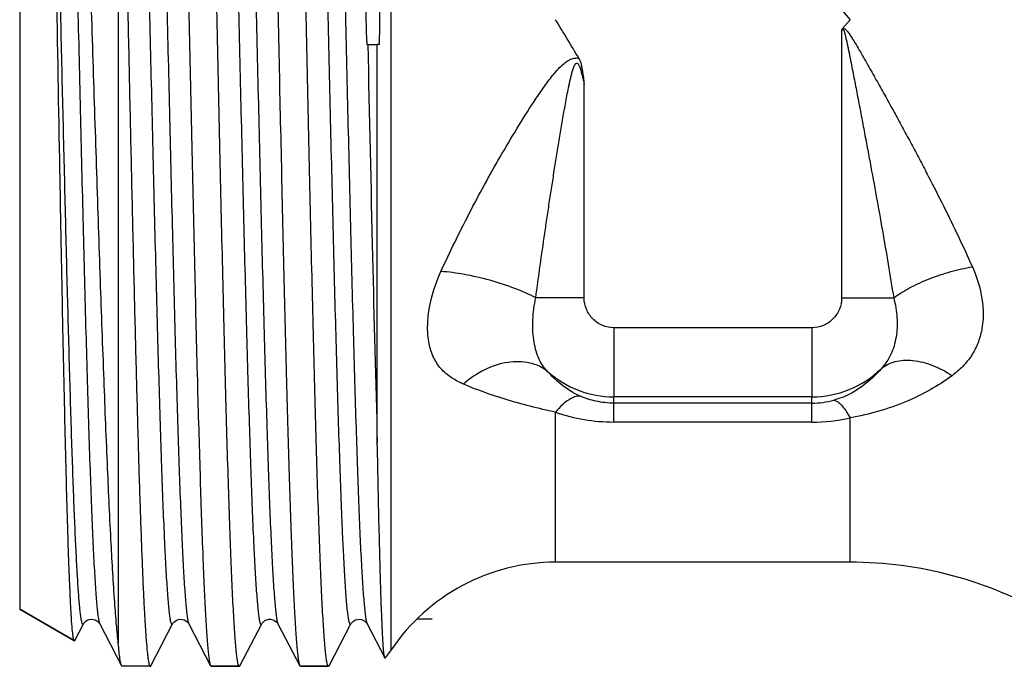
# Model space of a CAD drawing. Units: millimetres. Extents: x 0 to 297, y 0 to 210.
# Drawn here: x 221 to 241, y 82 to 95 of the extents above; entities that cross this region are included whole.
import ezdxf

# ---------------------------------------------------------------- set-up
doc = ezdxf.new("R2010")
doc.units = ezdxf.units.MM
doc.header["$LTSCALE"] = 16.335
doc.layers.get('0').update_dxf_attribs({"linetype": 'CONTINUOUS'})
doc.layers.add('E_STD', color=7, linetype='CONTINUOUS')
doc.layers.add('G3-4A', color=7, linetype='CONTINUOUS')

msp = doc.modelspace()

# ---------------------------------------------------------------- linework, layer by layer
at = {"color": 9, "linetype": 'Continuous'}
for p, q in [((228.229, 82.388), (228.229, 105)), ((237.324, 94.87), (237.324, 89.49)), ((232.124, 89.49), (232.124, 93.807)), ((232.124, 89.49), (231.147, 89.49)), ((237.324, 89.49), (238.375, 89.49)), ((232.724, 86.984), (232.724, 87.493)), ((236.724, 87.366), (232.724, 87.366)), ((236.724, 86.984), (236.724, 87.493)), ((231.547, 84.155), (231.547, 87.183)), ((236.724, 86.984), (232.724, 86.984)), ((237.494, 84.155), (237.494, 87.068))]:
    msp.add_line(p, q, dxfattribs=at)
at = {"color": 7, "linetype": 'Continuous'}
for p, q in [((222.716, 103.304), (222.716, 82.516)), ((237.494, 95.105), (237.34, 94.925)), ((227.733, 94.605), (227.947, 94.605)), ((227.947, 86.559), (227.947, 94.605)), ((237.494, 84.155), (231.547, 84.155)), ((220.724, 83.205), (221.828, 82.568)), ((221.837, 82.574), (222.012, 82.91)), ((222.341, 82.91), (222.781, 82.066)), ((223.373, 82.066), (223.812, 82.91)), ((224.141, 82.91), (224.581, 82.066)), ((225.173, 82.066), (225.612, 82.91)), ((225.941, 82.911), (225.941, 82.909)), ((225.941, 82.91), (226.381, 82.066)), ((226.973, 82.066), (227.412, 82.91)), ((227.74, 82.912), (227.741, 82.909)), ((227.741, 82.91), (228.097, 82.226)), ((221.828, 82.568), (221.837, 82.574)), ((228.229, 82.388), (228.105, 82.223)), ((222.793, 82.055), (222.781, 82.066)), ((224.581, 82.066), (224.593, 82.055)), ((224.593, 82.055), (225.161, 82.055)), ((225.173, 82.066), (225.161, 82.055)), ((226.381, 82.066), (226.393, 82.055)), ((226.393, 82.055), (226.961, 82.055)), ((226.973, 82.066), (226.961, 82.055))]:
    msp.add_line(p, q, dxfattribs=at)
for points in [[(222.012, 82.91), (222.014, 82.912), (222.018, 82.92), (222.027, 82.932), (222.042, 82.948), (222.062, 82.966), (222.089, 82.983), (222.125, 82.997), (222.167, 83.005), (222.208, 83.002), (222.246, 82.991), (222.279, 82.975), (222.304, 82.956), (222.32, 82.94), (222.33, 82.927), (222.337, 82.917), (222.341, 82.909)], [(223.812, 82.909), (223.816, 82.917), (223.824, 82.929), (223.836, 82.943), (223.855, 82.961), (223.884, 82.98), (223.923, 82.997), (223.964, 83.004), (224.006, 83.002), (224.047, 82.991), (224.08, 82.974), (224.103, 82.956), (224.12, 82.94), (224.132, 82.925), (224.138, 82.915), (224.141, 82.909)], [(225.612, 82.909), (225.615, 82.915), (225.623, 82.926), (225.635, 82.942), (225.653, 82.959), (225.678, 82.977), (225.713, 82.993), (225.754, 83.003), (225.796, 83.004), (225.835, 82.995), (225.87, 82.979), (225.898, 82.961), (225.916, 82.944), (225.928, 82.93), (225.936, 82.919), (225.941, 82.911)], [(227.412, 82.909), (227.414, 82.913), (227.421, 82.924), (227.432, 82.938), (227.449, 82.955), (227.472, 82.973), (227.505, 82.99), (227.547, 83.002), (227.589, 83.004), (227.628, 82.997), (227.665, 82.982), (227.694, 82.964), (227.713, 82.947), (227.726, 82.932), (227.735, 82.92), (227.74, 82.912)]]:
    msp.add_lwpolyline(points, dxfattribs=at)
for centre, radius, start, end in [((252.727, 95.656), 25.017, 180.1163, 182.4073), ((214.889, 95.105), 13.109, 357.8141, 2.1859), ((-17.785, -55.767), 291.426, 30.99958, 31.1782), ((237.494, 76.155), 8, 60, 90)]:
    msp.add_arc(centre, radius, start, end, dxfattribs=at)
at = {"color": 9, "linetype": 'Continuous'}
for centre, radius, start, end in [((232.724, 89.495), 2.002, 228.0815, 270.0059), ((236.725, 89.495), 2.002, 269.9931, 314.2503), ((236.722, 89.064), 1.698, 270.0724, 285.0855), ((232.725, 90.577), 3.592, 250.8556, 269.9823), ((236.724, 90.571), 3.587, 270.0062, 282.3978)]:
    msp.add_arc(centre, radius, start, end, dxfattribs=at)
at = {"color": 7, "linetype": 'Continuous'}
for points, knots in [([(223.722, 108.085), (223.728, 108.059), (223.738, 107.999), (223.757, 107.839), (223.78, 107.571), (223.806, 107.168), (223.832, 106.659), (223.858, 106.049), (223.885, 105.343), (223.911, 104.547), (223.948, 103.328), (223.993, 101.638), (224.046, 99.453), (224.099, 97.117), (224.151, 94.71), (224.204, 92.317), (224.257, 90.021), (224.301, 88.206), (224.338, 86.862), (224.365, 85.957), (224.391, 85.132), (224.418, 84.394), (224.444, 83.751), (224.47, 83.206), (224.493, 82.817), (224.512, 82.559), (224.526, 82.406), (224.539, 82.281), (224.551, 82.184), (224.564, 82.115), (224.574, 82.079), (224.581, 82.066)], [0, 0, 0, 0, 0.003011, 0.007098, 0.01847, 0.034036, 0.053663, 0.077184, 0.104393, 0.135055, 0.168901, 0.244935, 0.329839, 0.420645, 0.514186, 0.607191, 0.696408, 0.778723, 0.816381, 0.85126, 0.883053, 0.911484, 0.936304, 0.957298, 0.974284, 0.981227, 0.987117, 0.991944, 0.995698, 0.998379, 1, 1, 1, 1]), ([(225.161, 82.055), (225.158, 82.055), (225.152, 82.06), (225.142, 82.08), (225.13, 82.126), (225.117, 82.202), (225.104, 82.309), (225.09, 82.445), (225.076, 82.612), (225.063, 82.807), (225.049, 83.031), (225.035, 83.284), (225.016, 83.676), (224.992, 84.231), (224.965, 84.973), (224.937, 85.809), (224.91, 86.733), (224.882, 87.735), (224.855, 88.807), (224.817, 90.344), (224.771, 92.358), (224.717, 94.833), (224.662, 97.319), (224.608, 99.721), (224.561, 101.63), (224.524, 103.049), (224.496, 104.008), (224.469, 104.884), (224.441, 105.668), (224.414, 106.353), (224.387, 106.932), (224.363, 107.346), (224.343, 107.621), (224.33, 107.784), (224.316, 107.916), (224.303, 108.019), (224.29, 108.092), (224.28, 108.13), (224.273, 108.143)], [0, 0, 0, 0, 0.000303, 0.000817, 0.002652, 0.005621, 0.009737, 0.014996, 0.021386, 0.028896, 0.037509, 0.047204, 0.05796, 0.082552, 0.111055, 0.143204, 0.178699, 0.217207, 0.258367, 0.301794, 0.393802, 0.489794, 0.586179, 0.679353, 0.765836, 0.805545, 0.842395, 0.876039, 0.906165, 0.93249, 0.954769, 0.972798, 0.980164, 0.986408, 0.99152, 0.995488, 0.998309, 1, 1, 1, 1]), ([(225.522, 108.085), (225.528, 108.059), (225.538, 107.999), (225.557, 107.839), (225.58, 107.571), (225.606, 107.168), (225.632, 106.659), (225.658, 106.049), (225.685, 105.343), (225.711, 104.547), (225.748, 103.328), (225.793, 101.638), (225.846, 99.453), (225.899, 97.117), (225.951, 94.71), (226.004, 92.317), (226.057, 90.021), (226.101, 88.206), (226.138, 86.862), (226.165, 85.957), (226.191, 85.132), (226.218, 84.394), (226.244, 83.751), (226.27, 83.206), (226.293, 82.817), (226.312, 82.559), (226.326, 82.406), (226.339, 82.281), (226.351, 82.184), (226.364, 82.115), (226.374, 82.079), (226.381, 82.066)], [0, 0, 0, 0, 0.003011, 0.007098, 0.01847, 0.034035, 0.053662, 0.077184, 0.104393, 0.135054, 0.1689, 0.244935, 0.329838, 0.420645, 0.514186, 0.60719, 0.696407, 0.778723, 0.816381, 0.85126, 0.883053, 0.911484, 0.936304, 0.957298, 0.974284, 0.981227, 0.987117, 0.991944, 0.995698, 0.998379, 1, 1, 1, 1]), ([(226.961, 82.055), (226.958, 82.055), (226.952, 82.06), (226.942, 82.08), (226.93, 82.126), (226.917, 82.202), (226.904, 82.309), (226.89, 82.445), (226.876, 82.612), (226.863, 82.807), (226.849, 83.031), (226.835, 83.284), (226.816, 83.676), (226.792, 84.231), (226.765, 84.973), (226.737, 85.809), (226.71, 86.733), (226.682, 87.735), (226.655, 88.807), (226.617, 90.344), (226.571, 92.358), (226.517, 94.833), (226.462, 97.319), (226.408, 99.721), (226.361, 101.63), (226.324, 103.049), (226.296, 104.008), (226.269, 104.884), (226.241, 105.668), (226.214, 106.353), (226.187, 106.932), (226.163, 107.346), (226.143, 107.621), (226.13, 107.784), (226.116, 107.916), (226.103, 108.019), (226.09, 108.092), (226.08, 108.13), (226.073, 108.143)], [0, 0, 0, 0, 0.000303, 0.000817, 0.002652, 0.005621, 0.009737, 0.014996, 0.021386, 0.028896, 0.037509, 0.047204, 0.05796, 0.082552, 0.111055, 0.143204, 0.178699, 0.217207, 0.258367, 0.301794, 0.393802, 0.489794, 0.586179, 0.679353, 0.765836, 0.805545, 0.842395, 0.876039, 0.906165, 0.93249, 0.95477, 0.972798, 0.980164, 0.986408, 0.99152, 0.995488, 0.998309, 1, 1, 1, 1]), ([(222.716, 82.516), (222.702, 82.639), (222.676, 82.915), (222.625, 83.588), (222.564, 84.642), (222.494, 86.139), (222.424, 87.909), (222.352, 89.898), (222.281, 92.044), (222.208, 94.28), (222.136, 96.535), (222.064, 98.736), (221.991, 100.811), (221.929, 102.431), (221.878, 103.614), (221.841, 104.398), (221.804, 105.104), (221.767, 105.726), (221.735, 106.189), (221.709, 106.513), (221.691, 106.72), (221.672, 106.903), (221.653, 107.061), (221.635, 107.193), (221.619, 107.288), (221.605, 107.35), (221.596, 107.387), (221.587, 107.418), (221.578, 107.442), (221.568, 107.46), (221.559, 107.472), (221.549, 107.478), (221.542, 107.477), (221.539, 107.475)], [0, 0, 0, 0, 0.014796, 0.03331, 0.08091, 0.141397, 0.212941, 0.293342, 0.3801, 0.470486, 0.56163, 0.650608, 0.734535, 0.810666, 0.84501, 0.876484, 0.904823, 0.929789, 0.951171, 0.960459, 0.968786, 0.976134, 0.98249, 0.987839, 0.992176, 0.993964, 0.995499, 0.996783, 0.997819, 0.998616, 0.999196, 0.999613, 1, 1, 1, 1]), ([(221.804, 82.653), (221.797, 82.702), (221.784, 82.825), (221.768, 83.046), (221.752, 83.337), (221.735, 83.697), (221.718, 84.125), (221.695, 84.821), (221.666, 85.837), (221.633, 87.214), (221.599, 88.777), (221.566, 90.488), (221.52, 92.946), (221.465, 96.065), (221.4, 99.652), (221.343, 102.416), (221.295, 104.315), (221.27, 105.134), (221.257, 105.505)], [0, 0, 0, 0, 0.006541, 0.016227, 0.029008, 0.044819, 0.063564, 0.08514, 0.136263, 0.196996, 0.26591, 0.341372, 0.421586, 0.588522, 0.750718, 0.892495, 0.951286, 1, 1, 1, 1]), ([(222.716, 103.304), (222.746, 102.257), (222.786, 100.631), (222.838, 98.405), (222.878, 96.615), (222.918, 94.796), (222.957, 92.982), (222.997, 91.21), (223.037, 89.516), (223.077, 87.931), (223.111, 86.694), (223.138, 85.783), (223.159, 85.167), (223.179, 84.599), (223.199, 84.084), (223.218, 83.623), (223.238, 83.219), (223.258, 82.873), (223.278, 82.588), (223.295, 82.389), (223.309, 82.261), (223.319, 82.189), (223.329, 82.133), (223.339, 82.091), (223.347, 82.067), (223.356, 82.055), (223.361, 82.055)], [0, 0, 0, 0, 0.147704, 0.229352, 0.314089, 0.400235, 0.486092, 0.569967, 0.650203, 0.725217, 0.79353, 0.824747, 0.853794, 0.880531, 0.904822, 0.926552, 0.945611, 0.961908, 0.975365, 0.985916, 0.990088, 0.99352, 0.99621, 0.998161, 0.999393, 1, 1, 1, 1]), ([(227.754, 94.605), (227.785, 93.174), (227.844, 90.492), (227.911, 87.81), (227.947, 86.559)], [0, 0, 0, 0, 0.533649, 1, 1, 1, 1]), ([(232.016, 94.327), (232.04, 94.289), (232.06, 94.224), (232.077, 94.137), (232.092, 94.049), (232.108, 93.939), (232.119, 93.851), (232.124, 93.807)], [0, 0, 0, 0, 0.249434, 0.375812, 0.500963, 0.750093, 1, 1, 1, 1]), ([(228.097, 82.226), (228.095, 82.23), (228.092, 82.241), (228.088, 82.263), (228.083, 82.293), (228.077, 82.349), (228.069, 82.441), (228.06, 82.576), (228.051, 82.744), (228.042, 82.944), (228.032, 83.176), (228.019, 83.547), (228.003, 84.085), (227.984, 84.815), (227.965, 85.653), (227.953, 86.246), (227.947, 86.559)], [0, 0, 0, 0, 0.003162, 0.008209, 0.015173, 0.02406, 0.047594, 0.078778, 0.117532, 0.163746, 0.217305, 0.278066, 0.420486, 0.589508, 0.783419, 1, 1, 1, 1]), ([(221.828, 82.568), (221.825, 82.569), (221.82, 82.578), (221.815, 82.595), (221.809, 82.621), (221.806, 82.641), (221.804, 82.653)], [0, 0, 0, 0, 0.110112, 0.30985, 0.605927, 1, 1, 1, 1]), ([(222.781, 82.066), (222.777, 82.073), (222.771, 82.09), (222.759, 82.138), (222.746, 82.223), (222.73, 82.356), (222.721, 82.459), (222.716, 82.516)], [0, 0, 0, 0, 0.048478, 0.118439, 0.324362, 0.618466, 1, 1, 1, 1]), ([(228.105, 82.223), (228.104, 82.222), (228.1, 82.22), (228.098, 82.224), (228.097, 82.226)], [0, 0, 0, 0, 0.41626, 1, 1, 1, 1]), ([(223.361, 82.055), (223.362, 82.055), (223.368, 82.056), (223.371, 82.062), (223.373, 82.066)], [0, 0, 0, 0, 0.179935, 1, 1, 1, 1])]:
    msp.add_open_spline(points, degree=3, knots=knots, dxfattribs=at)
at = {"color": 9, "linetype": 'Continuous'}
for points, knots in [([(221.441, 107.3), (221.443, 107.304), (221.446, 107.31), (221.456, 107.314), (221.464, 107.306), (221.47, 107.293), (221.477, 107.273), (221.488, 107.233), (221.5, 107.163), (221.513, 107.059), (221.527, 106.925), (221.541, 106.763), (221.555, 106.573), (221.569, 106.355), (221.583, 106.11), (221.597, 105.839), (221.616, 105.426), (221.64, 104.849), (221.668, 104.087), (221.696, 103.239), (221.723, 102.313), (221.751, 101.318), (221.789, 99.88), (221.836, 97.985), (221.891, 95.647), (221.947, 93.288), (222.002, 90.999), (222.049, 89.175), (222.087, 87.816), (222.115, 86.896), (222.143, 86.055), (222.171, 85.302), (222.198, 84.642), (222.226, 84.084), (222.25, 83.684), (222.27, 83.418), (222.284, 83.26), (222.297, 83.132), (222.311, 83.031), (222.324, 82.96), (222.334, 82.923), (222.341, 82.91)], [0, 0, 0, 0, 0.000493, 0.000797, 0.001148, 0.001726, 0.002578, 0.003717, 0.00687, 0.011198, 0.016695, 0.023353, 0.031157, 0.040089, 0.050127, 0.061249, 0.073429, 0.100838, 0.132096, 0.166899, 0.204915, 0.245778, 0.289094, 0.381402, 0.478293, 0.576046, 0.670908, 0.759236, 0.799876, 0.837637, 0.872158, 0.903104, 0.930182, 0.95313, 0.97173, 0.979343, 0.985809, 0.991112, 0.995244, 0.998202, 1, 1, 1, 1]), ([(222.912, 107.3), (222.919, 107.287), (222.929, 107.249), (222.943, 107.178), (222.956, 107.078), (222.97, 106.949), (222.984, 106.792), (223.004, 106.526), (223.028, 106.126), (223.055, 105.568), (223.083, 104.908), (223.111, 104.155), (223.138, 103.314), (223.166, 102.394), (223.205, 101.036), (223.252, 99.213), (223.307, 96.924), (223.362, 94.565), (223.417, 92.227), (223.464, 90.332), (223.502, 88.894), (223.53, 87.899), (223.558, 86.972), (223.586, 86.124), (223.613, 85.363), (223.637, 84.786), (223.657, 84.373), (223.671, 84.101), (223.685, 83.856), (223.699, 83.638), (223.713, 83.448), (223.726, 83.286), (223.74, 83.152), (223.754, 83.047), (223.767, 82.971), (223.779, 82.925), (223.789, 82.904), (223.797, 82.896), (223.807, 82.9), (223.81, 82.906), (223.812, 82.909)], [0, 0, 0, 0, 0.001799, 0.004755, 0.008886, 0.014189, 0.020653, 0.028265, 0.046862, 0.069805, 0.096877, 0.127819, 0.162333, 0.200088, 0.240721, 0.329035, 0.423884, 0.521627, 0.618511, 0.710816, 0.754133, 0.794998, 0.833018, 0.867826, 0.899091, 0.926509, 0.938693, 0.94982, 0.959864, 0.968802, 0.976612, 0.983275, 0.988781, 0.993116, 0.996275, 0.998272, 0.998854, 0.999207, 0.99951, 1, 1, 1, 1]), ([(223.241, 107.3), (223.243, 107.304), (223.246, 107.31), (223.256, 107.314), (223.264, 107.306), (223.27, 107.293), (223.277, 107.273), (223.288, 107.233), (223.3, 107.164), (223.313, 107.059), (223.327, 106.925), (223.341, 106.763), (223.355, 106.573), (223.369, 106.355), (223.383, 106.11), (223.397, 105.839), (223.416, 105.426), (223.44, 104.849), (223.468, 104.088), (223.496, 103.24), (223.523, 102.314), (223.551, 101.318), (223.589, 99.88), (223.636, 97.986), (223.691, 95.648), (223.747, 93.288), (223.802, 90.999), (223.849, 89.175), (223.887, 87.817), (223.915, 86.897), (223.943, 86.056), (223.971, 85.302), (223.998, 84.642), (224.026, 84.084), (224.05, 83.684), (224.07, 83.418), (224.084, 83.261), (224.097, 83.132), (224.111, 83.031), (224.124, 82.96), (224.134, 82.923), (224.141, 82.91)], [0, 0, 0, 0, 0.000494, 0.000799, 0.001149, 0.001726, 0.002577, 0.003714, 0.006865, 0.01119, 0.016685, 0.023342, 0.031143, 0.040072, 0.05011, 0.06123, 0.073407, 0.100815, 0.132069, 0.166871, 0.204886, 0.245748, 0.289065, 0.381373, 0.478266, 0.576023, 0.670889, 0.759221, 0.799864, 0.837628, 0.87215, 0.903099, 0.930178, 0.953127, 0.971729, 0.979343, 0.985808, 0.991112, 0.995245, 0.998202, 1, 1, 1, 1]), ([(224.712, 107.3), (224.719, 107.287), (224.729, 107.249), (224.743, 107.178), (224.756, 107.078), (224.77, 106.949), (224.784, 106.792), (224.804, 106.526), (224.828, 106.126), (224.855, 105.567), (224.883, 104.908), (224.911, 104.154), (224.938, 103.313), (224.966, 102.393), (225.005, 101.035), (225.052, 99.211), (225.107, 96.922), (225.162, 94.563), (225.217, 92.225), (225.264, 90.33), (225.302, 88.892), (225.33, 87.896), (225.358, 86.97), (225.386, 86.122), (225.413, 85.361), (225.437, 84.784), (225.457, 84.371), (225.471, 84.1), (225.485, 83.855), (225.499, 83.637), (225.513, 83.447), (225.526, 83.285), (225.54, 83.151), (225.554, 83.046), (225.566, 82.977), (225.576, 82.936), (225.583, 82.916), (225.589, 82.904), (225.597, 82.896), (225.607, 82.9), (225.61, 82.906), (225.612, 82.909)], [0, 0, 0, 0, 0.001798, 0.004755, 0.008887, 0.014191, 0.020655, 0.028269, 0.046869, 0.069817, 0.096894, 0.127841, 0.162361, 0.200122, 0.240762, 0.329089, 0.42395, 0.521703, 0.618593, 0.710901, 0.754217, 0.79508, 0.833096, 0.8679, 0.899157, 0.926569, 0.938747, 0.949869, 0.959909, 0.968841, 0.976644, 0.983303, 0.988801, 0.993129, 0.996282, 0.997421, 0.998274, 0.998852, 0.999203, 0.999507, 1, 1, 1, 1]), ([(225.041, 107.3), (225.043, 107.304), (225.046, 107.31), (225.056, 107.314), (225.064, 107.306), (225.07, 107.293), (225.077, 107.273), (225.088, 107.233), (225.1, 107.164), (225.113, 107.059), (225.127, 106.925), (225.141, 106.763), (225.155, 106.573), (225.169, 106.355), (225.183, 106.11), (225.197, 105.839), (225.216, 105.426), (225.24, 104.849), (225.268, 104.088), (225.296, 103.24), (225.323, 102.314), (225.351, 101.318), (225.389, 99.88), (225.436, 97.986), (225.491, 95.648), (225.547, 93.288), (225.602, 90.999), (225.649, 89.175), (225.687, 87.817), (225.715, 86.897), (225.743, 86.056), (225.771, 85.302), (225.798, 84.642), (225.826, 84.084), (225.85, 83.684), (225.87, 83.418), (225.884, 83.261), (225.897, 83.132), (225.911, 83.031), (225.924, 82.96), (225.934, 82.923), (225.941, 82.91)], [0, 0, 0, 0, 0.000494, 0.000799, 0.001149, 0.001727, 0.002578, 0.003715, 0.006865, 0.011191, 0.016686, 0.023341, 0.031143, 0.040073, 0.05011, 0.06123, 0.073408, 0.100815, 0.13207, 0.166871, 0.204886, 0.245748, 0.289064, 0.381373, 0.478266, 0.576023, 0.670889, 0.759221, 0.799863, 0.837627, 0.872149, 0.903098, 0.930178, 0.953126, 0.971729, 0.979342, 0.985808, 0.991112, 0.995243, 0.998201, 1, 1, 1, 1]), ([(226.512, 107.3), (226.519, 107.287), (226.529, 107.249), (226.543, 107.178), (226.556, 107.078), (226.57, 106.949), (226.584, 106.792), (226.604, 106.526), (226.628, 106.126), (226.655, 105.568), (226.683, 104.908), (226.711, 104.155), (226.738, 103.314), (226.766, 102.394), (226.805, 101.035), (226.852, 99.212), (226.907, 96.923), (226.962, 94.564), (227.017, 92.226), (227.064, 90.331), (227.102, 88.893), (227.13, 87.898), (227.158, 86.971), (227.186, 86.123), (227.213, 85.362), (227.237, 84.785), (227.257, 84.372), (227.271, 84.1), (227.285, 83.856), (227.299, 83.638), (227.313, 83.447), (227.326, 83.285), (227.34, 83.152), (227.354, 83.046), (227.367, 82.971), (227.379, 82.925), (227.389, 82.904), (227.397, 82.896), (227.407, 82.9), (227.41, 82.906), (227.412, 82.909)], [0, 0, 0, 0, 0.001798, 0.004756, 0.008887, 0.014189, 0.020654, 0.028268, 0.046865, 0.069811, 0.096886, 0.12783, 0.162348, 0.200106, 0.240742, 0.329063, 0.423918, 0.521667, 0.618554, 0.710861, 0.754177, 0.795042, 0.833059, 0.867866, 0.899126, 0.926541, 0.938722, 0.949848, 0.959889, 0.968823, 0.976631, 0.983292, 0.988793, 0.993124, 0.996282, 0.998274, 0.998854, 0.999206, 0.999509, 1, 1, 1, 1]), ([(226.841, 107.3), (226.843, 107.304), (226.846, 107.31), (226.856, 107.314), (226.864, 107.306), (226.87, 107.293), (226.877, 107.273), (226.888, 107.233), (226.9, 107.164), (226.913, 107.059), (226.927, 106.925), (226.941, 106.763), (226.955, 106.573), (226.969, 106.355), (226.983, 106.11), (226.997, 105.839), (227.016, 105.426), (227.04, 104.849), (227.068, 104.088), (227.096, 103.24), (227.123, 102.314), (227.151, 101.318), (227.189, 99.88), (227.236, 97.986), (227.291, 95.648), (227.347, 93.288), (227.402, 90.999), (227.449, 89.175), (227.487, 87.817), (227.515, 86.897), (227.543, 86.056), (227.571, 85.302), (227.598, 84.642), (227.626, 84.084), (227.65, 83.684), (227.67, 83.418), (227.684, 83.261), (227.697, 83.132), (227.711, 83.031), (227.724, 82.96), (227.734, 82.923), (227.741, 82.91)], [0, 0, 0, 0, 0.000494, 0.000798, 0.001149, 0.001726, 0.002576, 0.003714, 0.006864, 0.01119, 0.016685, 0.02334, 0.031143, 0.040072, 0.050108, 0.061229, 0.073407, 0.100814, 0.132069, 0.166871, 0.204885, 0.245748, 0.289064, 0.381372, 0.478265, 0.576023, 0.670889, 0.759221, 0.799863, 0.837627, 0.87215, 0.903098, 0.930178, 0.953126, 0.971728, 0.979342, 0.985808, 0.991112, 0.995243, 0.998201, 1, 1, 1, 1]), ([(221.257, 105.505), (221.275, 105.108), (221.309, 104.233), (221.374, 102.202), (221.451, 99.26), (221.525, 96.127), (221.587, 93.496), (221.634, 91.552), (221.68, 89.703), (221.72, 88.246), (221.752, 87.166), (221.775, 86.433), (221.799, 85.759), (221.822, 85.148), (221.845, 84.605), (221.866, 84.196), (221.882, 83.905), (221.894, 83.715), (221.905, 83.545), (221.917, 83.394), (221.929, 83.263), (221.94, 83.152), (221.952, 83.061), (221.962, 82.999), (221.97, 82.959), (221.976, 82.936), (221.982, 82.919), (221.988, 82.907), (221.993, 82.899), (222.004, 82.895), (222.01, 82.905), (222.012, 82.91)], [0, 0, 0, 0, 0.052541, 0.116084, 0.269058, 0.442486, 0.531078, 0.61773, 0.700097, 0.775952, 0.810787, 0.843243, 0.873098, 0.900153, 0.924221, 0.945145, 0.954381, 0.96278, 0.970329, 0.977013, 0.982823, 0.987751, 0.99179, 0.994936, 0.996175, 0.997192, 0.997992, 0.998581, 0.998978, 0.999248, 1, 1, 1, 1]), ([(237.324, 94.87), (237.326, 94.879), (237.331, 94.898), (237.336, 94.916), (237.34, 94.925)], [0, 0, 0, 0, 0.500607, 1, 1, 1, 1]), ([(237.324, 94.87), (237.326, 94.874), (237.327, 94.882), (237.331, 94.893), (237.336, 94.903), (237.346, 94.907), (237.357, 94.903), (237.369, 94.893), (237.375, 94.875), (237.38, 94.854), (237.386, 94.832), (237.392, 94.812), (237.399, 94.783), (237.407, 94.748), (237.417, 94.705), (237.426, 94.663), (237.439, 94.606), (237.453, 94.534), (237.471, 94.449), (237.488, 94.363), (237.511, 94.249), (237.539, 94.106), (237.584, 93.878), (237.639, 93.592), (237.705, 93.249), (237.77, 92.907), (237.835, 92.564), (237.92, 92.107), (238.025, 91.537), (238.147, 90.854), (238.265, 90.172), (238.339, 89.717), (238.375, 89.49)], [0, 0, 0, 0, 0.002163, 0.004409, 0.006322, 0.007978, 0.010017, 0.01211, 0.016038, 0.020046, 0.023961, 0.027857, 0.031779, 0.039637, 0.047479, 0.055325, 0.063171, 0.078862, 0.094552, 0.110241, 0.125929, 0.157304, 0.188674, 0.251398, 0.314097, 0.376764, 0.439394, 0.50198, 0.626987, 0.751721, 0.876096, 1, 1, 1, 1]), ([(237.344, 94.93), (237.359, 94.927), (237.381, 94.925), (237.405, 94.908), (237.42, 94.892), (237.434, 94.875), (237.453, 94.853), (237.475, 94.824), (237.499, 94.788), (237.531, 94.739), (237.585, 94.653), (237.658, 94.529), (237.746, 94.378), (237.832, 94.227), (237.946, 94.025), (238.088, 93.773), (238.257, 93.47), (238.424, 93.166), (238.589, 92.862), (238.753, 92.558), (238.915, 92.253), (239.127, 91.847), (239.386, 91.34), (239.684, 90.731), (239.873, 90.322), (239.964, 90.117)], [0, 0, 0, 0, 0.007948, 0.011819, 0.015826, 0.019861, 0.023818, 0.031688, 0.039612, 0.047518, 0.063335, 0.094963, 0.126584, 0.158196, 0.189798, 0.252961, 0.316061, 0.379082, 0.442007, 0.504818, 0.567495, 0.630015, 0.754472, 0.877922, 1, 1, 1, 1]), ([(229.232, 90.022), (229.322, 90.22), (229.507, 90.613), (229.8, 91.195), (230.108, 91.771), (230.428, 92.34), (230.761, 92.903), (231.05, 93.364), (231.264, 93.68), (231.392, 93.856), (231.492, 93.985), (231.598, 94.109), (231.696, 94.205), (231.783, 94.271), (231.855, 94.309), (231.933, 94.335), (231.988, 94.332), (232.015, 94.329)], [0, 0, 0, 0, 0.124729, 0.249612, 0.374606, 0.499678, 0.624802, 0.749951, 0.812527, 0.843813, 0.875094, 0.906364, 0.937605, 0.953227, 0.968824, 0.984428, 1, 1, 1, 1]), ([(231.147, 89.49), (231.176, 89.707), (231.235, 90.142), (231.313, 90.685), (231.377, 91.12), (231.426, 91.447), (231.476, 91.773), (231.527, 92.099), (231.579, 92.425), (231.624, 92.697), (231.66, 92.915), (231.688, 93.078), (231.716, 93.241), (231.745, 93.404), (231.776, 93.566), (231.802, 93.701), (231.825, 93.81), (231.842, 93.89), (231.858, 93.957), (231.872, 94.011), (231.883, 94.051), (231.894, 94.09), (231.907, 94.13), (231.92, 94.162), (231.932, 94.187), (231.94, 94.202), (231.949, 94.213), (231.956, 94.221), (231.965, 94.227), (231.979, 94.228), (231.996, 94.22), (232.008, 94.203), (232.018, 94.185), (232.03, 94.16), (232.043, 94.127), (232.055, 94.088), (232.067, 94.048), (232.078, 94.008), (232.091, 93.955), (232.107, 93.888), (232.119, 93.834), (232.124, 93.807)], [0, 0, 0, 0, 0.124485, 0.249166, 0.31157, 0.374013, 0.436491, 0.499, 0.561538, 0.624102, 0.655392, 0.686688, 0.717989, 0.749294, 0.780603, 0.811915, 0.827572, 0.843229, 0.858885, 0.866715, 0.874545, 0.882365, 0.890201, 0.898036, 0.901891, 0.905808, 0.90786, 0.909914, 0.911842, 0.913735, 0.917709, 0.92163, 0.925566, 0.929474, 0.937306, 0.945145, 0.95298, 0.960817, 0.968654, 0.984327, 1, 1, 1, 1]), ([(238.375, 89.49), (238.476, 89.566), (238.711, 89.708), (239.099, 89.884), (239.524, 90.026), (239.818, 90.093), (239.964, 90.117)], [0, 0, 0, 0, 0.220796, 0.475061, 0.742219, 1, 1, 1, 1]), ([(239.964, 90.117), (240.056, 89.911), (240.186, 89.494), (240.192, 88.955), (240.083, 88.572), (239.952, 88.319), (239.775, 88.099), (239.632, 87.976), (239.555, 87.92)], [0, 0, 0, 0, 0.278504, 0.533584, 0.652729, 0.768258, 0.883102, 1, 1, 1, 1]), ([(229.685, 87.75), (229.599, 87.788), (229.435, 87.873), (229.223, 88.054), (229.068, 88.291), (228.979, 88.581), (228.953, 88.913), (229.002, 89.409), (229.123, 89.782), (229.232, 90.022)], [0, 0, 0, 0, 0.10844, 0.21153, 0.315949, 0.429453, 0.556566, 0.696758, 1, 1, 1, 1]), ([(231.147, 89.49), (231.011, 89.563), (230.706, 89.695), (230.221, 89.853), (229.722, 89.968), (229.389, 90.013), (229.232, 90.022)], [0, 0, 0, 0, 0.232111, 0.49752, 0.764219, 1, 1, 1, 1]), ([(231.387, 88.005), (231.348, 88.045), (231.276, 88.133), (231.195, 88.286), (231.138, 88.458), (231.089, 88.714), (231.078, 89.063), (231.116, 89.346), (231.147, 89.49)], [0, 0, 0, 0, 0.107593, 0.216721, 0.331298, 0.453212, 0.717335, 1, 1, 1, 1]), ([(238.375, 89.49), (238.41, 89.358), (238.454, 89.094), (238.44, 88.705), (238.336, 88.348), (238.201, 88.146), (238.121, 88.061)], [0, 0, 0, 0, 0.270884, 0.527274, 0.767758, 1, 1, 1, 1]), ([(231.387, 88.005), (231.335, 88.046), (231.22, 88.118), (230.952, 88.208), (230.563, 88.211), (230.099, 88.056), (229.816, 87.865), (229.685, 87.75)], [0, 0, 0, 0, 0.106517, 0.217134, 0.45512, 0.718805, 1, 1, 1, 1]), ([(238.121, 88.061), (238.161, 88.094), (238.25, 88.153), (238.405, 88.21), (238.578, 88.236), (238.835, 88.229), (239.177, 88.14), (239.431, 88.003), (239.555, 87.92)], [0, 0, 0, 0, 0.100943, 0.206897, 0.319765, 0.440739, 0.707025, 1, 1, 1, 1]), ([(232.052, 87.505), (231.907, 87.566), (231.667, 87.717), (231.467, 87.913), (231.387, 88.005)], [0, 0, 0, 0, 0.561965, 1, 1, 1, 1]), ([(238.121, 88.061), (238.01, 87.929), (237.811, 87.741), (237.481, 87.535), (237.278, 87.455), (237.164, 87.425)], [0, 0, 0, 0, 0.443939, 0.695884, 1, 1, 1, 1]), ([(239.555, 87.92), (239.272, 87.711), (238.61, 87.346), (237.884, 87.138), (237.494, 87.068)], [0, 0, 0, 0, 0.470588, 1, 1, 1, 1]), ([(231.547, 87.183), (231.205, 87.257), (230.574, 87.415), (229.96, 87.632), (229.685, 87.75)], [0, 0, 0, 0, 0.539847, 1, 1, 1, 1]), ([(232.052, 87.505), (231.971, 87.516), (231.831, 87.456), (231.675, 87.327), (231.59, 87.235), (231.547, 87.183)], [0, 0, 0, 0, 0.396224, 0.671851, 1, 1, 1, 1]), ([(232.724, 87.366), (232.603, 87.366), (232.372, 87.391), (232.152, 87.462), (232.052, 87.505)], [0, 0, 0, 0, 0.526795, 1, 1, 1, 1]), ([(237.164, 87.425), (237.19, 87.422), (237.249, 87.395), (237.329, 87.321), (237.414, 87.208), (237.467, 87.118), (237.494, 87.068)], [0, 0, 0, 0, 0.157512, 0.372703, 0.654246, 1, 1, 1, 1])]:
    msp.add_open_spline(points, degree=3, knots=knots, dxfattribs=at)
at = {"layer": 'E_STD', "color": 7, "linetype": 'Continuous'}
msp.add_line((237.342, 95.282), (237.494, 95.105), dxfattribs=at)
at = {"layer": 'E_STD', "color": 9, "linetype": 'Continuous'}
for p, q in [((232.724, 88.888), (232.724, 87.493)), ((236.724, 88.888), (232.724, 88.888)), ((236.724, 88.888), (236.724, 87.493)), ((236.724, 87.493), (232.724, 87.493))]:
    msp.add_line(p, q, dxfattribs=at)
at = {"layer": 'E_STD', "color": 7, "linetype": 'Continuous'}
msp.add_arc((231.547, 80.155), 4, 90, 146.0593, dxfattribs=at)
at = {"layer": 'E_STD', "color": 9, "linetype": 'Continuous'}
for points, knots in [([(232.724, 88.888), (232.646, 88.888), (232.488, 88.919), (232.289, 89.054), (232.155, 89.254), (232.124, 89.412), (232.124, 89.49)], [0, 0, 0, 0, 0.249991, 0.499982, 0.749983, 1, 1, 1, 1]), ([(237.324, 89.49), (237.324, 89.412), (237.293, 89.254), (237.16, 89.054), (236.961, 88.919), (236.803, 88.888), (236.724, 88.888)], [0, 0, 0, 0, 0.250018, 0.50002, 0.75001, 1, 1, 1, 1])]:
    msp.add_open_spline(points, degree=3, knots=knots, dxfattribs=at)
at = {"layer": 'G3-4A', "color": 7, "linetype": 'Continuous'}
for p, q in [((220.724, 107.005), (220.724, 83.205)), ((227.988, 94.605), (227.947, 94.605)), ((221.828, 82.568), (220.724, 83.205)), ((223.361, 82.055), (222.793, 82.055)), ((225.161, 82.055), (224.593, 82.055)), ((226.961, 82.055), (226.393, 82.055))]:
    msp.add_line(p, q, dxfattribs=at)
at = {"layer": 'G3-4A', "color": 2, "linetype": 'Continuous'}
msp.add_line((228.752, 83.015), (229.053, 83.015), dxfattribs=at)

doc.saveas('drawing.dxf')
